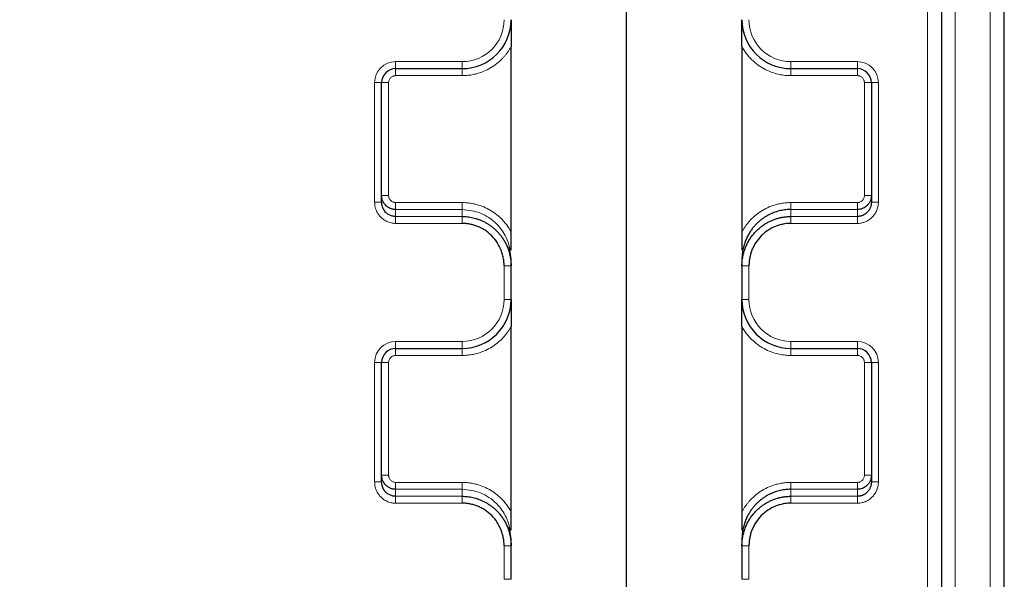
# Model space of a CAD drawing. Units: millimetres. Extents: x 75 to 4186, y 25 to 2945.
# Drawn here: x 1681 to 1752, y 2503 to 2543 of the extents above; entities that cross this region are included whole.
import ezdxf

# ---------------------------------------------------------------- set-up
doc = ezdxf.new("R2010")
doc.units = ezdxf.units.MM
doc.header["$LTSCALE"] = 5
doc.layers.get('0').update_dxf_attribs({"color": 1})
doc.layers.add('Article Number', color=7, linetype='Continuous')
doc.layers.add('DIMENSION', color=3, linetype='Continuous')
doc.styles.add('SLDTEXTSTYLE0', font='TXT', dxfattribs={"width": 0.605})
doc.dimstyles.new('SLDDIMSTYLE0', dxfattribs={"dimtxt": 17.5, "dimasz": 17.5, "dimexe": 0, "dimexo": 0.0625, "dimgap": 4.375, "dimtad": 1, "dimdec": 1, "dimrnd": 1e-09, "dimzin": 12, "dimdsep": 46, "dimtxsty": 'SLDTEXTSTYLE0', "dimsah": 1, "dimcen": 0.09, "dimadec": 0, "dimazin": 3, "dimtfac": 1, "dimtdec": 1, "dimtofl": 0, "dimtmove": 0, "dimatfit": 3, "dimfxl": 0, "dimfrac": 2, "dimtolj": 1, "dimtzin": 12, "dimarcsym": 0})

# ---------------------------------------------------------------- blocks, each defined once
blk = doc.blocks.new('_D')
at = {"layer": 'DIMENSION'}
for p, q in [((614.658, 2145.215), (614.658, 2804.311)), ((1724.658, 2145.44), (1724.658, 2804.311)), ((614.658, 2799.311), (1724.658, 2799.311))]:
    blk.add_line(p, q, dxfattribs=at)
for points in [[(614.658, 2799.311), (632.158, 2796.619), (632.158, 2802.004)], [(1724.658, 2799.311), (1707.158, 2802.004), (1707.158, 2796.619)]]:
    blk.add_solid(points, dxfattribs=at)
at = {"layer": 'DIMENSION', "insert": (1142.922, 2821.87), "char_height": 17.5, "attachment_point": 1, "style": 'SLDTEXTSTYLE0'}
blk.add_mtext('1110', dxfattribs=at)
blk = doc.blocks.new('1037737-M_001_Frontview')
at = {"color": 7, "linetype": 'Continuous', "lineweight": 0}
for p, q in [((1746.158, 2600.44), (1746.158, 2284.712)), ((1748.158, 2600.44), (1748.158, 1318.535)), ((1750.658, 1315.94), (1750.658, 2599.155)), ((1712.908, 2540.44), (1708.158, 2540.44)), ((1708.158, 2539.94), (1708.158, 2540.44)), ((1712.908, 2539.94), (1712.908, 2540.44)), ((1741.158, 2540.44), (1736.408, 2540.44)), ((1736.408, 2539.94), (1736.408, 2540.44)), ((1741.158, 2539.94), (1741.158, 2540.44)), ((1708.158, 2539.44), (1708.158, 2539.94)), ((1712.908, 2539.44), (1712.908, 2539.94)), ((1736.408, 2539.94), (1736.408, 2539.44)), ((1741.158, 2539.94), (1741.158, 2539.44)), ((1706.658, 2538.94), (1706.658, 2530.398)), ((1707.158, 2538.94), (1706.658, 2538.94)), ((1707.158, 2538.94), (1707.658, 2538.94)), ((1707.658, 2538.94), (1707.658, 2530.873)), ((1712.908, 2539.44), (1708.158, 2539.44)), ((1741.158, 2539.44), (1736.408, 2539.44)), ((1741.658, 2530.873), (1741.658, 2538.94)), ((1741.658, 2538.94), (1742.158, 2538.94)), ((1742.158, 2538.94), (1742.658, 2538.94)), ((1742.658, 2530.398), (1742.658, 2538.94)), ((1707.158, 2530.873), (1707.658, 2530.873)), ((1742.158, 2530.873), (1741.658, 2530.873)), ((1706.658, 2530.398), (1707.158, 2530.398)), ((1708.158, 2529.873), (1708.158, 2530.367)), ((1708.158, 2530.367), (1712.908, 2530.367)), ((1708.158, 2529.873), (1708.158, 2529.373)), ((1712.908, 2529.873), (1708.158, 2529.873)), ((1712.908, 2529.873), (1712.908, 2530.367)), ((1712.908, 2529.873), (1712.908, 2529.373)), ((1736.408, 2530.367), (1736.408, 2529.873)), ((1736.408, 2530.367), (1741.158, 2530.367)), ((1736.408, 2529.873), (1736.408, 2529.373)), ((1741.158, 2529.873), (1736.408, 2529.873)), ((1741.158, 2529.873), (1741.158, 2530.367)), ((1741.158, 2529.373), (1741.158, 2529.873)), ((1742.158, 2530.398), (1742.658, 2530.398)), ((1708.158, 2529.373), (1708.158, 2528.879)), ((1712.908, 2529.373), (1708.158, 2529.373)), ((1712.908, 2528.879), (1712.908, 2529.373)), ((1736.408, 2529.373), (1736.408, 2528.879)), ((1741.158, 2529.373), (1736.408, 2529.373)), ((1741.158, 2528.879), (1741.158, 2529.373)), ((1708.158, 2528.879), (1712.908, 2528.879)), ((1736.408, 2528.879), (1741.158, 2528.879)), ((1715.908, 2525.842), (1715.908, 2523.44)), ((1716.408, 2525.842), (1715.908, 2525.842)), ((1733.408, 2525.842), (1732.908, 2525.842)), ((1733.408, 2523.44), (1733.408, 2525.842)), ((1716.408, 2523.44), (1715.908, 2523.44)), ((1732.908, 2523.44), (1733.408, 2523.44)), ((1712.908, 2520.44), (1708.158, 2520.44)), ((1708.158, 2519.94), (1708.158, 2520.44)), ((1708.158, 2519.44), (1708.158, 2519.94)), ((1712.908, 2519.94), (1712.908, 2520.44)), ((1712.908, 2519.44), (1712.908, 2519.94)), ((1741.158, 2520.44), (1736.408, 2520.44)), ((1736.408, 2519.94), (1736.408, 2520.44)), ((1736.408, 2519.94), (1736.408, 2519.44)), ((1741.158, 2519.94), (1741.158, 2520.44)), ((1741.158, 2519.94), (1741.158, 2519.44)), ((1712.908, 2519.44), (1708.158, 2519.44)), ((1741.158, 2519.44), (1736.408, 2519.44)), ((1706.658, 2518.94), (1706.658, 2510.398)), ((1707.158, 2518.94), (1706.658, 2518.94)), ((1707.158, 2518.94), (1707.658, 2518.94)), ((1707.658, 2518.94), (1707.658, 2510.873)), ((1741.658, 2510.873), (1741.658, 2518.94)), ((1741.658, 2518.94), (1742.158, 2518.94)), ((1742.158, 2518.94), (1742.658, 2518.94)), ((1742.658, 2510.398), (1742.658, 2518.94)), ((1707.158, 2510.873), (1707.658, 2510.873)), ((1742.158, 2510.873), (1741.658, 2510.873)), ((1706.658, 2510.398), (1707.158, 2510.398)), ((1708.158, 2509.873), (1708.158, 2510.367)), ((1708.158, 2510.367), (1712.908, 2510.367)), ((1712.908, 2509.873), (1712.908, 2510.367)), ((1736.408, 2510.367), (1736.408, 2509.873)), ((1736.408, 2510.367), (1741.158, 2510.367)), ((1741.158, 2509.873), (1741.158, 2510.367)), ((1742.158, 2510.398), (1742.658, 2510.398)), ((1708.158, 2509.873), (1708.158, 2509.373)), ((1712.908, 2509.873), (1708.158, 2509.873)), ((1708.158, 2509.373), (1708.158, 2508.879)), ((1712.908, 2509.373), (1708.158, 2509.373)), ((1712.908, 2509.873), (1712.908, 2509.373)), ((1712.908, 2508.879), (1712.908, 2509.373)), ((1736.408, 2509.873), (1736.408, 2509.373)), ((1741.158, 2509.873), (1736.408, 2509.873)), ((1736.408, 2509.373), (1736.408, 2508.879)), ((1741.158, 2509.373), (1736.408, 2509.373)), ((1741.158, 2509.373), (1741.158, 2509.873)), ((1741.158, 2508.879), (1741.158, 2509.373)), ((1708.158, 2508.879), (1712.908, 2508.879)), ((1736.408, 2508.879), (1741.158, 2508.879)), ((1715.908, 2505.842), (1715.908, 2503.44)), ((1716.408, 2505.842), (1715.908, 2505.842)), ((1733.408, 2505.842), (1732.908, 2505.842)), ((1733.408, 2503.44), (1733.408, 2505.842)), ((1716.408, 2503.44), (1715.908, 2503.44)), ((1732.908, 2503.44), (1733.408, 2503.44))]:
    blk.add_line(p, q, dxfattribs=at)
at = {"color": 7, "linetype": 'Continuous', "lineweight": 30}
for p, q in [((1747.158, 2600.44), (1747.158, 1318.535)), ((1751.658, 1315.94), (1751.658, 2599.155)), ((1716.408, 2528.277), (1716.408, 2541.503)), ((1732.908, 2541.503), (1732.908, 2528.277)), ((1708.158, 2539.94), (1712.908, 2539.94)), ((1736.408, 2539.94), (1741.158, 2539.94)), ((1707.158, 2530.398), (1707.158, 2538.94)), ((1742.158, 2538.94), (1742.158, 2530.398)), ((1716.408, 2526.958), (1716.408, 2528.277)), ((1732.908, 2528.277), (1732.908, 2526.958)), ((1716.408, 2526.317), (1716.305, 2527.174)), ((1716.408, 2525.842), (1716.408, 2526.317)), ((1732.908, 2526.317), (1732.908, 2525.842)), ((1716.408, 2523.44), (1716.408, 2525.842)), ((1732.908, 2525.842), (1732.908, 2523.44)), ((1716.408, 2508.277), (1716.408, 2521.503)), ((1732.908, 2521.503), (1732.908, 2508.277)), ((1708.158, 2519.94), (1712.908, 2519.94)), ((1736.408, 2519.94), (1741.158, 2519.94)), ((1707.158, 2510.398), (1707.158, 2518.94)), ((1742.158, 2518.94), (1742.158, 2510.398)), ((1716.408, 2506.958), (1716.408, 2508.277)), ((1732.908, 2508.277), (1732.908, 2506.958)), ((1716.408, 2506.317), (1716.305, 2507.174)), ((1716.408, 2505.842), (1716.408, 2506.317)), ((1716.408, 2503.44), (1716.408, 2505.842)), ((1732.908, 2506.317), (1732.908, 2505.842)), ((1732.908, 2505.842), (1732.908, 2503.44))]:
    blk.add_line(p, q, dxfattribs=at)
for centre, radius, start, end in [((1712.908, 2543.44), 3.5, 270, 0), ((1736.408, 2543.44), 3.5, 180, 270), ((1708.158, 2538.94), 1, 90, 180), ((1741.158, 2538.94), 1, 0, 90), ((1712.908, 2523.44), 3.5, 270, 0), ((1736.408, 2523.44), 3.5, 180, 270), ((1708.158, 2518.94), 1, 90, 180), ((1741.158, 2518.94), 1, 0, 90)]:
    blk.add_arc(centre, radius, start, end, dxfattribs=at)
at = {"color": 7, "linetype": 'Continuous', "lineweight": 0}
for points in [[(1715.908, 2543.44), (1715.908, 2541.784), (1714.564, 2540.44), (1712.908, 2540.44)], [(1736.408, 2540.44), (1734.752, 2540.44), (1733.408, 2541.784), (1733.408, 2543.44)], [(1708.158, 2540.44), (1707.33, 2540.44), (1706.658, 2539.768), (1706.658, 2538.94)], [(1742.658, 2538.94), (1742.658, 2539.768), (1741.986, 2540.44), (1741.158, 2540.44)], [(1715.908, 2523.44), (1715.908, 2521.784), (1714.564, 2520.44), (1712.908, 2520.44)], [(1736.408, 2520.44), (1734.752, 2520.44), (1733.408, 2521.784), (1733.408, 2523.44)], [(1708.158, 2520.44), (1707.33, 2520.44), (1706.658, 2519.768), (1706.658, 2518.94)], [(1742.658, 2518.94), (1742.658, 2519.768), (1741.986, 2520.44), (1741.158, 2520.44)]]:
    blk.add_open_spline(points, degree=3, dxfattribs=at)
at = {"color": 7, "linetype": 'Continuous', "lineweight": 30}
for points, knots in [([(1716.408, 2543.44), (1716.408, 2543.256), (1716.409, 2542.942), (1716.408, 2542.533), (1716.408, 2542.223), (1716.409, 2541.966), (1716.408, 2541.728), (1716.408, 2541.576), (1716.408, 2541.503)], [0, 0, 0, 0, 0.293258, 0.500736, 0.641949, 0.772453, 0.891953, 1, 1, 1, 1]), ([(1732.908, 2541.503), (1732.908, 2541.551), (1732.908, 2541.649), (1732.908, 2541.801), (1732.908, 2541.962), (1732.908, 2542.131), (1732.908, 2542.309), (1732.908, 2542.563), (1732.908, 2542.942), (1732.908, 2543.256), (1732.908, 2543.44)], [0, 0, 0, 0, 0.070768, 0.146704, 0.227662, 0.313512, 0.404155, 0.499534, 0.706884, 1, 1, 1, 1]), ([(1708.158, 2529.873), (1708.125, 2529.874), (1708.059, 2529.876), (1707.962, 2529.891), (1707.868, 2529.916), (1707.777, 2529.949), (1707.691, 2529.99), (1707.609, 2530.04), (1707.52, 2530.106), (1707.394, 2530.222), (1707.269, 2530.398), (1707.19, 2530.603), (1707.161, 2530.759), (1707.159, 2530.842), (1707.158, 2530.873)], [0, 0, 0, 0, 0.063528, 0.12608, 0.187922, 0.249267, 0.310278, 0.371076, 0.431753, 0.522754, 0.698185, 0.840131, 0.941267, 1, 1, 1, 1]), ([(1742.158, 2530.873), (1742.157, 2530.842), (1742.155, 2530.759), (1742.126, 2530.603), (1742.053, 2530.415), (1741.934, 2530.237), (1741.794, 2530.099), (1741.648, 2529.999), (1741.495, 2529.928), (1741.33, 2529.882), (1741.216, 2529.876), (1741.158, 2529.873)], [0, 0, 0, 0, 0.0587651, 0.159925, 0.3018867, 0.4438552, 0.5685186, 0.6747478, 0.7815313, 0.8895727, 1, 1, 1, 1]), ([(1708.158, 2529.373), (1708.126, 2529.374), (1708.058, 2529.376), (1707.955, 2529.393), (1707.848, 2529.422), (1707.74, 2529.465), (1707.632, 2529.524), (1707.527, 2529.6), (1707.429, 2529.693), (1707.34, 2529.804), (1707.264, 2529.932), (1707.205, 2530.075), (1707.166, 2530.232), (1707.161, 2530.342), (1707.158, 2530.398)], [0, 0, 0, 0, 0.061665, 0.127137, 0.196473, 0.269716, 0.346906, 0.428076, 0.513253, 0.602463, 0.695725, 0.793058, 0.894479, 1, 1, 1, 1]), ([(1736.408, 2529.873), (1736.346, 2529.872), (1736.221, 2529.87), (1736.034, 2529.854), (1735.846, 2529.828), (1735.659, 2529.792), (1735.472, 2529.745), (1735.286, 2529.687), (1735.103, 2529.618), (1734.922, 2529.538), (1734.744, 2529.447), (1734.571, 2529.346), (1734.402, 2529.233), (1734.239, 2529.11), (1734.082, 2528.976), (1733.929, 2528.83), (1733.777, 2528.665), (1733.624, 2528.477), (1733.472, 2528.259), (1733.327, 2528.011), (1733.192, 2527.732), (1733.076, 2527.422), (1732.984, 2527.079), (1732.921, 2526.708), (1732.912, 2526.45), (1732.908, 2526.317)], [0, 0, 0, 0, 0.033625, 0.067531, 0.101722, 0.136201, 0.170971, 0.206035, 0.241397, 0.277058, 0.313023, 0.349293, 0.385872, 0.422763, 0.459967, 0.497488, 0.537298, 0.58111, 0.628927, 0.68075, 0.736581, 0.796421, 0.860271, 0.92813, 1, 1, 1, 1]), ([(1742.158, 2530.398), (1742.157, 2530.362), (1742.155, 2530.292), (1742.139, 2530.189), (1742.114, 2530.091), (1742.08, 2529.998), (1742.039, 2529.91), (1741.991, 2529.829), (1741.938, 2529.755), (1741.88, 2529.688), (1741.819, 2529.628), (1741.754, 2529.575), (1741.688, 2529.528), (1741.62, 2529.489), (1741.552, 2529.455), (1741.483, 2529.428), (1741.416, 2529.407), (1741.349, 2529.391), (1741.284, 2529.38), (1741.22, 2529.374), (1741.179, 2529.373), (1741.158, 2529.373)], [0, 0, 0, 0, 0.067136, 0.132631, 0.196491, 0.258718, 0.319315, 0.378289, 0.435642, 0.491381, 0.545511, 0.598038, 0.648968, 0.698309, 0.746069, 0.792257, 0.836883, 0.879957, 0.921492, 0.961501, 1, 1, 1, 1]), ([(1712.908, 2529.373), (1712.97, 2529.372), (1713.095, 2529.37), (1713.285, 2529.354), (1713.481, 2529.327), (1713.681, 2529.287), (1713.884, 2529.234), (1714.089, 2529.167), (1714.296, 2529.085), (1714.502, 2528.987), (1714.707, 2528.872), (1714.91, 2528.74), (1715.107, 2528.591), (1715.299, 2528.423), (1715.482, 2528.238), (1715.654, 2528.034), (1715.815, 2527.813), (1715.961, 2527.575), (1716.091, 2527.32), (1716.201, 2527.049), (1716.291, 2526.764), (1716.357, 2526.466), (1716.4, 2526.157), (1716.406, 2525.948), (1716.408, 2525.842)], [0, 0, 0, 0, 0.0334558, 0.0680392, 0.1037536, 0.1406018, 0.1785866, 0.2177105, 0.2579758, 0.2993844, 0.3419383, 0.3856392, 0.4304888, 0.4764885, 0.5236397, 0.5719436, 0.6214015, 0.6720144, 0.7237834, 0.7767094, 0.8307932, 0.8860358, 0.9424378, 1, 1, 1, 1]), ([(1732.908, 2525.842), (1732.909, 2525.9), (1732.911, 2526.017), (1732.924, 2526.19), (1732.945, 2526.36), (1732.974, 2526.528), (1733.01, 2526.692), (1733.053, 2526.852), (1733.104, 2527.008), (1733.16, 2527.16), (1733.223, 2527.307), (1733.291, 2527.45), (1733.365, 2527.587), (1733.444, 2527.72), (1733.528, 2527.847), (1733.615, 2527.97), (1733.707, 2528.087), (1733.802, 2528.198), (1733.9, 2528.304), (1734.002, 2528.405), (1734.106, 2528.5), (1734.212, 2528.59), (1734.32, 2528.674), (1734.429, 2528.753), (1734.54, 2528.827), (1734.652, 2528.895), (1734.765, 2528.959), (1734.878, 2529.017), (1734.992, 2529.07), (1735.106, 2529.119), (1735.219, 2529.162), (1735.332, 2529.202), (1735.445, 2529.236), (1735.557, 2529.267), (1735.668, 2529.293), (1735.778, 2529.315), (1735.887, 2529.334), (1735.994, 2529.348), (1736.1, 2529.36), (1736.204, 2529.367), (1736.307, 2529.372), (1736.375, 2529.373), (1736.408, 2529.373)], [0, 0, 0, 0, 0.0318052, 0.0632592, 0.0943621, 0.125114, 0.155515, 0.1855653, 0.215265, 0.2446143, 0.2736132, 0.302262, 0.3305608, 0.3585098, 0.3861092, 0.413359, 0.4402596, 0.4668111, 0.4930137, 0.5188676, 0.544373, 0.5695302, 0.5943394, 0.6188008, 0.6429148, 0.6666814, 0.6901012, 0.7131742, 0.7359009, 0.7582816, 0.7803166, 0.8020062, 0.8233509, 0.844351, 0.8650069, 0.885319, 0.9052878, 0.9249138, 0.9441975, 0.9631394, 0.98174, 1, 1, 1, 1]), ([(1715.908, 2525.842), (1715.907, 2525.896), (1715.906, 2526.005), (1715.892, 2526.169), (1715.87, 2526.331), (1715.839, 2526.491), (1715.801, 2526.65), (1715.754, 2526.806), (1715.693, 2526.977), (1715.59, 2527.214), (1715.39, 2527.575), (1715.045, 2528.004), (1714.638, 2528.34), (1714.284, 2528.547), (1714.013, 2528.67), (1713.747, 2528.763), (1713.471, 2528.83), (1713.191, 2528.872), (1713.003, 2528.877), (1712.908, 2528.879)], [0, 0, 0, 0, 0.034572, 0.069103, 0.103605, 0.138085, 0.17255, 0.207, 0.241437, 0.286988, 0.370561, 0.50197, 0.633045, 0.702196, 0.761265, 0.820969, 0.880639, 0.940298, 1, 1, 1, 1]), ([(1736.408, 2528.879), (1736.364, 2528.879), (1736.258, 2528.877), (1736.076, 2528.863), (1735.832, 2528.827), (1735.567, 2528.762), (1735.191, 2528.63), (1734.748, 2528.398), (1734.27, 2528.002), (1733.941, 2527.593), (1733.737, 2527.235), (1733.615, 2526.961), (1733.523, 2526.69), (1733.457, 2526.412), (1733.415, 2526.128), (1733.411, 2525.937), (1733.408, 2525.842)], [0, 0, 0, 0, 0.028171, 0.066792, 0.115862, 0.184062, 0.23876, 0.368258, 0.49795, 0.629377, 0.698379, 0.758529, 0.818825, 0.879164, 0.939545, 1, 1, 1, 1]), ([(1716.408, 2523.44), (1716.408, 2523.256), (1716.409, 2522.942), (1716.408, 2522.533), (1716.408, 2522.223), (1716.409, 2521.966), (1716.408, 2521.728), (1716.408, 2521.576), (1716.408, 2521.503)], [0, 0, 0, 0, 0.293258, 0.500736, 0.641949, 0.772453, 0.891953, 1, 1, 1, 1]), ([(1732.908, 2521.503), (1732.908, 2521.551), (1732.908, 2521.649), (1732.908, 2521.801), (1732.908, 2521.962), (1732.908, 2522.131), (1732.908, 2522.309), (1732.908, 2522.563), (1732.908, 2522.942), (1732.908, 2523.256), (1732.908, 2523.44)], [0, 0, 0, 0, 0.070768, 0.146704, 0.227662, 0.313512, 0.404155, 0.499534, 0.706884, 1, 1, 1, 1]), ([(1708.158, 2509.873), (1708.125, 2509.874), (1708.059, 2509.876), (1707.962, 2509.891), (1707.868, 2509.916), (1707.777, 2509.949), (1707.691, 2509.99), (1707.609, 2510.04), (1707.52, 2510.106), (1707.394, 2510.222), (1707.269, 2510.398), (1707.19, 2510.603), (1707.161, 2510.759), (1707.159, 2510.842), (1707.158, 2510.873)], [0, 0, 0, 0, 0.063528, 0.12608, 0.187922, 0.249267, 0.310278, 0.371076, 0.431753, 0.522754, 0.698185, 0.840131, 0.941267, 1, 1, 1, 1]), ([(1742.158, 2510.873), (1742.157, 2510.842), (1742.155, 2510.759), (1742.126, 2510.603), (1742.053, 2510.415), (1741.934, 2510.237), (1741.794, 2510.099), (1741.648, 2509.999), (1741.495, 2509.928), (1741.33, 2509.882), (1741.216, 2509.876), (1741.158, 2509.873)], [0, 0, 0, 0, 0.058765, 0.159925, 0.301887, 0.443855, 0.568519, 0.674748, 0.781531, 0.889573, 1, 1, 1, 1]), ([(1708.158, 2509.373), (1708.126, 2509.374), (1708.058, 2509.376), (1707.955, 2509.393), (1707.848, 2509.422), (1707.74, 2509.465), (1707.632, 2509.524), (1707.527, 2509.6), (1707.429, 2509.693), (1707.34, 2509.804), (1707.264, 2509.932), (1707.205, 2510.075), (1707.166, 2510.232), (1707.161, 2510.342), (1707.158, 2510.398)], [0, 0, 0, 0, 0.0616647, 0.1271375, 0.1964727, 0.269716, 0.3469061, 0.4280758, 0.5132533, 0.6024626, 0.6957249, 0.7930583, 0.8944787, 1, 1, 1, 1]), ([(1742.158, 2510.398), (1742.157, 2510.362), (1742.155, 2510.292), (1742.139, 2510.189), (1742.114, 2510.091), (1742.08, 2509.998), (1742.039, 2509.91), (1741.991, 2509.829), (1741.938, 2509.755), (1741.88, 2509.688), (1741.819, 2509.628), (1741.754, 2509.575), (1741.688, 2509.528), (1741.62, 2509.489), (1741.552, 2509.455), (1741.483, 2509.428), (1741.416, 2509.407), (1741.349, 2509.391), (1741.284, 2509.38), (1741.22, 2509.374), (1741.179, 2509.373), (1741.158, 2509.373)], [0, 0, 0, 0, 0.0671356, 0.1326315, 0.1964909, 0.2587176, 0.3193154, 0.3782888, 0.4356424, 0.4913813, 0.545511, 0.5980377, 0.6489679, 0.698309, 0.7460691, 0.792257, 0.8368826, 0.8799569, 0.9214919, 0.9615012, 1, 1, 1, 1]), ([(1712.908, 2509.373), (1712.97, 2509.372), (1713.095, 2509.37), (1713.285, 2509.354), (1713.481, 2509.327), (1713.681, 2509.287), (1713.884, 2509.234), (1714.089, 2509.167), (1714.296, 2509.085), (1714.502, 2508.987), (1714.707, 2508.872), (1714.91, 2508.74), (1715.107, 2508.591), (1715.299, 2508.423), (1715.482, 2508.238), (1715.654, 2508.034), (1715.815, 2507.813), (1715.961, 2507.575), (1716.091, 2507.32), (1716.201, 2507.049), (1716.291, 2506.764), (1716.357, 2506.466), (1716.4, 2506.157), (1716.406, 2505.948), (1716.408, 2505.842)], [0, 0, 0, 0, 0.033456, 0.068039, 0.103754, 0.140602, 0.178587, 0.217711, 0.257976, 0.299384, 0.341938, 0.385639, 0.430489, 0.476488, 0.52364, 0.571944, 0.621401, 0.672014, 0.723783, 0.776709, 0.830793, 0.886036, 0.942438, 1, 1, 1, 1]), ([(1736.408, 2509.873), (1736.346, 2509.872), (1736.221, 2509.87), (1736.034, 2509.854), (1735.846, 2509.828), (1735.659, 2509.792), (1735.472, 2509.745), (1735.286, 2509.687), (1735.103, 2509.618), (1734.922, 2509.538), (1734.744, 2509.447), (1734.571, 2509.346), (1734.402, 2509.233), (1734.239, 2509.11), (1734.082, 2508.976), (1733.929, 2508.83), (1733.777, 2508.665), (1733.624, 2508.477), (1733.472, 2508.259), (1733.327, 2508.011), (1733.192, 2507.732), (1733.076, 2507.422), (1732.984, 2507.079), (1732.921, 2506.708), (1732.912, 2506.45), (1732.908, 2506.317)], [0, 0, 0, 0, 0.033625, 0.067531, 0.101722, 0.136201, 0.170971, 0.206035, 0.241397, 0.277058, 0.313023, 0.349293, 0.385872, 0.422763, 0.459967, 0.497488, 0.537298, 0.58111, 0.628927, 0.68075, 0.736581, 0.796421, 0.860271, 0.92813, 1, 1, 1, 1]), ([(1732.908, 2505.842), (1732.909, 2505.9), (1732.911, 2506.017), (1732.924, 2506.19), (1732.945, 2506.36), (1732.974, 2506.528), (1733.01, 2506.692), (1733.053, 2506.852), (1733.104, 2507.008), (1733.16, 2507.16), (1733.223, 2507.307), (1733.291, 2507.45), (1733.365, 2507.587), (1733.444, 2507.72), (1733.528, 2507.847), (1733.615, 2507.97), (1733.707, 2508.087), (1733.802, 2508.198), (1733.9, 2508.304), (1734.002, 2508.405), (1734.106, 2508.5), (1734.212, 2508.59), (1734.32, 2508.674), (1734.429, 2508.753), (1734.54, 2508.827), (1734.652, 2508.895), (1734.765, 2508.959), (1734.878, 2509.017), (1734.992, 2509.07), (1735.106, 2509.119), (1735.219, 2509.162), (1735.332, 2509.202), (1735.445, 2509.236), (1735.557, 2509.267), (1735.668, 2509.293), (1735.778, 2509.315), (1735.887, 2509.334), (1735.994, 2509.348), (1736.1, 2509.36), (1736.204, 2509.367), (1736.307, 2509.372), (1736.375, 2509.373), (1736.408, 2509.373)], [0, 0, 0, 0, 0.031805, 0.063259, 0.094362, 0.125114, 0.155515, 0.185565, 0.215265, 0.244614, 0.273613, 0.302262, 0.330561, 0.35851, 0.386109, 0.413359, 0.44026, 0.466811, 0.493014, 0.518868, 0.544373, 0.56953, 0.594339, 0.618801, 0.642915, 0.666681, 0.690101, 0.713174, 0.735901, 0.758282, 0.780317, 0.802006, 0.823351, 0.844351, 0.865007, 0.885319, 0.905288, 0.924914, 0.944198, 0.963139, 0.98174, 1, 1, 1, 1]), ([(1715.908, 2505.842), (1715.907, 2505.896), (1715.906, 2506.005), (1715.892, 2506.169), (1715.87, 2506.331), (1715.839, 2506.491), (1715.801, 2506.65), (1715.754, 2506.806), (1715.693, 2506.977), (1715.59, 2507.214), (1715.39, 2507.575), (1715.045, 2508.004), (1714.638, 2508.34), (1714.284, 2508.547), (1714.013, 2508.67), (1713.747, 2508.763), (1713.471, 2508.83), (1713.191, 2508.872), (1713.003, 2508.877), (1712.908, 2508.879)], [0, 0, 0, 0, 0.034572, 0.069103, 0.103605, 0.138085, 0.17255, 0.207, 0.241437, 0.286988, 0.370561, 0.50197, 0.633045, 0.702196, 0.761265, 0.820969, 0.880639, 0.940298, 1, 1, 1, 1]), ([(1736.408, 2508.879), (1736.364, 2508.879), (1736.258, 2508.877), (1736.076, 2508.863), (1735.832, 2508.827), (1735.567, 2508.762), (1735.191, 2508.63), (1734.748, 2508.398), (1734.27, 2508.002), (1733.941, 2507.593), (1733.737, 2507.235), (1733.615, 2506.961), (1733.523, 2506.69), (1733.457, 2506.412), (1733.415, 2506.128), (1733.411, 2505.937), (1733.408, 2505.842)], [0, 0, 0, 0, 0.028171, 0.066792, 0.115862, 0.184062, 0.23876, 0.368258, 0.49795, 0.629377, 0.698379, 0.758529, 0.818825, 0.879164, 0.939545, 1, 1, 1, 1])]:
    blk.add_open_spline(points, degree=3, knots=knots, dxfattribs=at)
at = {"color": 7, "linetype": 'Continuous', "lineweight": 0}
for points, knots in [([(1716.408, 2541.503), (1716.373, 2541.443), (1716.304, 2541.321), (1716.188, 2541.147), (1716.064, 2540.979), (1715.931, 2540.817), (1715.715, 2540.581), (1715.395, 2540.29), (1714.946, 2539.984), (1714.46, 2539.739), (1714.007, 2539.585), (1713.603, 2539.496), (1713.257, 2539.448), (1713.025, 2539.443), (1712.908, 2539.44)], [0, 0, 0, 0, 0.04923, 0.098268, 0.147249, 0.196308, 0.245579, 0.372739, 0.500024, 0.627185, 0.75447, 0.836389, 0.918023, 1, 1, 1, 1]), ([(1736.408, 2539.44), (1736.338, 2539.441), (1736.199, 2539.443), (1735.99, 2539.46), (1735.783, 2539.487), (1735.577, 2539.525), (1735.266, 2539.6), (1734.856, 2539.739), (1734.371, 2539.983), (1733.922, 2540.29), (1733.567, 2540.612), (1733.294, 2540.922), (1733.085, 2541.202), (1732.967, 2541.403), (1732.908, 2541.503)], [0, 0, 0, 0, 0.04923, 0.098268, 0.147249, 0.196308, 0.245579, 0.372739, 0.500024, 0.627185, 0.75447, 0.836389, 0.918023, 1, 1, 1, 1]), ([(1708.158, 2539.44), (1708.137, 2539.439), (1708.096, 2539.437), (1708.034, 2539.425), (1707.962, 2539.402), (1707.882, 2539.361), (1707.803, 2539.296), (1707.737, 2539.217), (1707.692, 2539.128), (1707.663, 2539.034), (1707.66, 2538.971), (1707.658, 2538.94)], [0, 0, 0, 0, 0.079597, 0.159223, 0.240129, 0.368602, 0.500069, 0.628543, 0.760011, 0.879282, 1, 1, 1, 1]), ([(1741.658, 2538.94), (1741.657, 2538.961), (1741.656, 2539.002), (1741.644, 2539.064), (1741.62, 2539.136), (1741.579, 2539.216), (1741.514, 2539.295), (1741.435, 2539.361), (1741.346, 2539.406), (1741.253, 2539.435), (1741.19, 2539.438), (1741.158, 2539.44)], [0, 0, 0, 0, 0.080115, 0.159741, 0.240152, 0.369781, 0.500092, 0.629721, 0.760033, 0.87985, 1, 1, 1, 1]), ([(1707.658, 2530.873), (1707.659, 2530.852), (1707.66, 2530.81), (1707.673, 2530.747), (1707.696, 2530.674), (1707.737, 2530.593), (1707.802, 2530.513), (1707.881, 2530.447), (1707.97, 2530.401), (1708.064, 2530.372), (1708.127, 2530.368), (1708.158, 2530.367)], [0, 0, 0, 0, 0.080085, 0.16017, 0.241482, 0.370416, 0.50205, 0.630368, 0.761369, 0.880018, 1, 1, 1, 1]), ([(1741.158, 2530.367), (1741.179, 2530.367), (1741.221, 2530.369), (1741.283, 2530.381), (1741.355, 2530.405), (1741.435, 2530.447), (1741.514, 2530.512), (1741.579, 2530.593), (1741.625, 2530.683), (1741.653, 2530.777), (1741.657, 2530.841), (1741.658, 2530.873)], [0, 0, 0, 0, 0.0791067, 0.1582734, 0.2387728, 0.366785, 0.4980876, 0.6267201, 0.758657, 0.8785486, 1, 1, 1, 1]), ([(1708.158, 2528.879), (1708.117, 2528.88), (1708.032, 2528.882), (1707.898, 2528.9), (1707.753, 2528.933), (1707.545, 2529.004), (1707.316, 2529.129), (1707.094, 2529.317), (1706.906, 2529.543), (1706.774, 2529.788), (1706.698, 2530.031), (1706.664, 2530.22), (1706.66, 2530.34), (1706.658, 2530.398)], [0, 0, 0, 0, 0.051659, 0.1086682, 0.171034, 0.2388373, 0.3875032, 0.498062, 0.6050376, 0.7585265, 0.8469317, 0.9273955, 1, 1, 1, 1]), ([(1712.908, 2530.367), (1712.967, 2530.366), (1713.083, 2530.365), (1713.257, 2530.353), (1713.43, 2530.334), (1713.602, 2530.307), (1713.773, 2530.272), (1714.062, 2530.201), (1714.46, 2530.063), (1714.946, 2529.816), (1715.395, 2529.505), (1715.75, 2529.179), (1716.023, 2528.866), (1716.232, 2528.582), (1716.349, 2528.379), (1716.408, 2528.277)], [0, 0, 0, 0, 0.04089, 0.081634, 0.12231, 0.162999, 0.203781, 0.244734, 0.371582, 0.498709, 0.625897, 0.753419, 0.835605, 0.91759, 1, 1, 1, 1]), ([(1716.305, 2527.174), (1716.23, 2527.413), (1716.04, 2528.024), (1715.513, 2528.755), (1714.849, 2529.303), (1714.035, 2529.749), (1713.355, 2529.824), (1712.908, 2529.873)], [0, 0, 0, 0, 0.161202, 0.410673, 0.564928, 0.714697, 1, 1, 1, 1]), ([(1732.908, 2528.277), (1732.943, 2528.339), (1733.012, 2528.461), (1733.128, 2528.638), (1733.252, 2528.808), (1733.385, 2528.972), (1733.601, 2529.211), (1733.921, 2529.505), (1734.37, 2529.816), (1734.856, 2530.063), (1735.31, 2530.22), (1735.713, 2530.31), (1736.059, 2530.358), (1736.292, 2530.364), (1736.408, 2530.367)], [0, 0, 0, 0, 0.049502, 0.098781, 0.147973, 0.197212, 0.246632, 0.37403, 0.501345, 0.628348, 0.755322, 0.836984, 0.91833, 1, 1, 1, 1]), ([(1742.658, 2530.398), (1742.657, 2530.355), (1742.655, 2530.267), (1742.637, 2530.13), (1742.605, 2529.985), (1742.534, 2529.773), (1742.41, 2529.543), (1742.222, 2529.317), (1742.001, 2529.129), (1741.757, 2528.995), (1741.518, 2528.919), (1741.332, 2528.885), (1741.214, 2528.881), (1741.158, 2528.879)], [0, 0, 0, 0, 0.053726, 0.111877, 0.174463, 0.241543, 0.395025, 0.502009, 0.612558, 0.761234, 0.850391, 0.929946, 1, 1, 1, 1]), ([(1716.408, 2521.503), (1716.373, 2521.443), (1716.304, 2521.321), (1716.188, 2521.147), (1716.064, 2520.979), (1715.931, 2520.817), (1715.715, 2520.581), (1715.395, 2520.29), (1714.946, 2519.984), (1714.46, 2519.739), (1714.007, 2519.585), (1713.603, 2519.496), (1713.257, 2519.448), (1713.025, 2519.443), (1712.908, 2519.44)], [0, 0, 0, 0, 0.04923, 0.098268, 0.147249, 0.196308, 0.245579, 0.372739, 0.500024, 0.627185, 0.75447, 0.836389, 0.918023, 1, 1, 1, 1]), ([(1736.408, 2519.44), (1736.338, 2519.441), (1736.199, 2519.443), (1735.99, 2519.46), (1735.783, 2519.487), (1735.577, 2519.525), (1735.266, 2519.6), (1734.856, 2519.739), (1734.371, 2519.983), (1733.922, 2520.29), (1733.567, 2520.612), (1733.294, 2520.922), (1733.085, 2521.202), (1732.967, 2521.403), (1732.908, 2521.503)], [0, 0, 0, 0, 0.04923, 0.098268, 0.147249, 0.196308, 0.245579, 0.372739, 0.500024, 0.627185, 0.75447, 0.836389, 0.918023, 1, 1, 1, 1]), ([(1708.158, 2519.44), (1708.137, 2519.439), (1708.096, 2519.437), (1708.034, 2519.425), (1707.962, 2519.402), (1707.882, 2519.361), (1707.803, 2519.296), (1707.737, 2519.217), (1707.692, 2519.128), (1707.663, 2519.034), (1707.66, 2518.971), (1707.658, 2518.94)], [0, 0, 0, 0, 0.079597, 0.159223, 0.240129, 0.368602, 0.500069, 0.628543, 0.760011, 0.879282, 1, 1, 1, 1]), ([(1741.658, 2518.94), (1741.657, 2518.961), (1741.656, 2519.002), (1741.644, 2519.064), (1741.62, 2519.136), (1741.579, 2519.216), (1741.514, 2519.295), (1741.435, 2519.361), (1741.346, 2519.406), (1741.253, 2519.435), (1741.19, 2519.438), (1741.158, 2519.44)], [0, 0, 0, 0, 0.080115, 0.159741, 0.240152, 0.369781, 0.500092, 0.629721, 0.760033, 0.87985, 1, 1, 1, 1]), ([(1707.658, 2510.873), (1707.659, 2510.852), (1707.66, 2510.81), (1707.673, 2510.747), (1707.696, 2510.674), (1707.737, 2510.593), (1707.802, 2510.513), (1707.881, 2510.447), (1707.97, 2510.401), (1708.064, 2510.372), (1708.127, 2510.368), (1708.158, 2510.367)], [0, 0, 0, 0, 0.080085, 0.16017, 0.241482, 0.370416, 0.50205, 0.630368, 0.761369, 0.880018, 1, 1, 1, 1]), ([(1741.158, 2510.367), (1741.179, 2510.367), (1741.221, 2510.369), (1741.283, 2510.381), (1741.355, 2510.405), (1741.435, 2510.447), (1741.514, 2510.512), (1741.579, 2510.593), (1741.625, 2510.683), (1741.653, 2510.777), (1741.657, 2510.841), (1741.658, 2510.873)], [0, 0, 0, 0, 0.0791067, 0.1582734, 0.2387728, 0.366785, 0.4980876, 0.6267201, 0.758657, 0.8785486, 1, 1, 1, 1]), ([(1708.158, 2508.879), (1708.117, 2508.88), (1708.032, 2508.882), (1707.898, 2508.9), (1707.753, 2508.933), (1707.545, 2509.004), (1707.316, 2509.129), (1707.094, 2509.317), (1706.906, 2509.543), (1706.774, 2509.788), (1706.698, 2510.031), (1706.664, 2510.22), (1706.66, 2510.34), (1706.658, 2510.398)], [0, 0, 0, 0, 0.051659, 0.108668, 0.171034, 0.238837, 0.387503, 0.498062, 0.605038, 0.758526, 0.846932, 0.927395, 1, 1, 1, 1]), ([(1712.908, 2510.367), (1712.967, 2510.366), (1713.083, 2510.365), (1713.257, 2510.353), (1713.43, 2510.334), (1713.602, 2510.307), (1713.773, 2510.272), (1714.062, 2510.201), (1714.46, 2510.063), (1714.946, 2509.816), (1715.395, 2509.505), (1715.75, 2509.179), (1716.023, 2508.866), (1716.232, 2508.582), (1716.349, 2508.379), (1716.408, 2508.277)], [0, 0, 0, 0, 0.04089, 0.081634, 0.12231, 0.162999, 0.203781, 0.244734, 0.371582, 0.498709, 0.625897, 0.753419, 0.835605, 0.91759, 1, 1, 1, 1]), ([(1732.908, 2508.277), (1732.943, 2508.339), (1733.012, 2508.461), (1733.128, 2508.638), (1733.252, 2508.808), (1733.385, 2508.972), (1733.601, 2509.211), (1733.921, 2509.505), (1734.37, 2509.816), (1734.856, 2510.063), (1735.31, 2510.22), (1735.713, 2510.31), (1736.059, 2510.358), (1736.292, 2510.364), (1736.408, 2510.367)], [0, 0, 0, 0, 0.049502, 0.098781, 0.147973, 0.197212, 0.246632, 0.37403, 0.501345, 0.628348, 0.755322, 0.836984, 0.91833, 1, 1, 1, 1]), ([(1742.658, 2510.398), (1742.657, 2510.355), (1742.655, 2510.267), (1742.637, 2510.13), (1742.605, 2509.985), (1742.534, 2509.773), (1742.41, 2509.543), (1742.222, 2509.317), (1742.001, 2509.129), (1741.757, 2508.995), (1741.518, 2508.919), (1741.332, 2508.885), (1741.214, 2508.881), (1741.158, 2508.879)], [0, 0, 0, 0, 0.053726, 0.111877, 0.174463, 0.241543, 0.395025, 0.502009, 0.612558, 0.761234, 0.850391, 0.929946, 1, 1, 1, 1]), ([(1716.305, 2507.174), (1716.23, 2507.413), (1716.04, 2508.024), (1715.513, 2508.755), (1714.849, 2509.303), (1714.035, 2509.749), (1713.355, 2509.824), (1712.908, 2509.873)], [0, 0, 0, 0, 0.161201, 0.410675, 0.564929, 0.714699, 1, 1, 1, 1])]:
    blk.add_open_spline(points, degree=3, knots=knots, dxfattribs=at)

msp = doc.modelspace()

# ---------------------------------------------------------------- block references
at = {"layer": 'Article Number'}
msp.add_blockref('1037737-M_001_Frontview', (0, 0), dxfattribs=at)

# ---------------------------------------------------------------- dimensions: what is measured, and where the dimension line sits
at = {"layer": 'DIMENSION'}
dim = msp.add_linear_dim(base=(1724.658, 2799.311), p1=(614.658, 2145.215), p2=(1724.658, 2145.44), dimstyle='SLDDIMSTYLE0', dxfattribs=at)
dim.commit()
dim.dimension.update_dxf_attribs({"geometry": '_D', "text_midpoint": (1169.658, 2799.311), "dimtype": 160})

doc.saveas('drawing.dxf')
